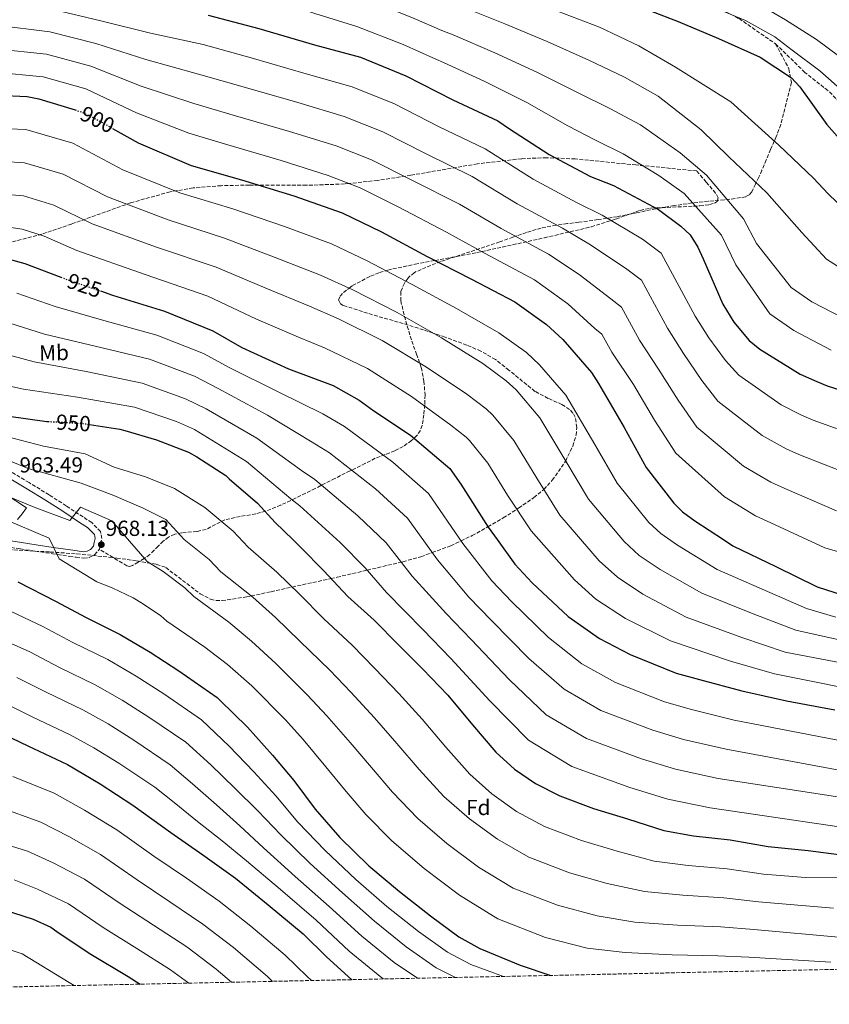
# Model space of a CAD drawing. Units: metres. Extents: x 644339 to 647785, y 4760027 to 4762412.
# Drawn here: x 645979 to 646351, y 4760052 to 4760504 of the extents above; entities that cross this region are included whole.
import ezdxf
from ezdxf.enums import TextEntityAlignment as Align

# ---------------------------------------------------------------- set-up
doc = ezdxf.new("R2010")
doc.units = ezdxf.units.M
doc.header["$MEASUREMENT"] = 0
for name, pattern in [('DGN Style 1', [1.045693, 0.00174, -1.043953]), ('DGN Style 3', [2.435891, 1.739922, -0.695969]), ('DGN Style 5', [1.217945, 0.521977, -0.695969])]:
    doc.linetypes.add(name, pattern=pattern)
for name, color, linetype, lineweight in [('Camino', 7, 'DGN Style 3', 0), ('Cauce permanente no visto', 142, 'DGN Style 1', 13), ('Cota de curva de nivel directora', 7, 'Continuous', 0), ('Cota de punto acotado terreno', 7, 'Continuous', 0), ('Curva de nivel directora', 30, 'Continuous', 30), ('Curva de nivel directora no vista', 30, 'DGN Style 5', 30), ('Curva de nivel intermedia', 30, 'Continuous', 0), ('Etiqueta de uso rústico', 92, 'Continuous', 0), ('Etiqueta de zona arbolada', 92, 'Continuous', 0), ('Línea de cambio de uso (parcela vista)', 92, 'Continuous', 0), ('Margen derecho', 7, 'Continuous', 0), ('Punto acotado terreno (símbolo)', 7, 'Continuous', 0), ('Senda', 7, 'DGN Style 3', 0), ('Zona arbolada', 92, 'DGN Style 3', 0)]:
    doc.layers.add(name, color=color, linetype=linetype, lineweight=lineweight)
doc.styles.add('Style-Arial', font='arial.ttf')

# ---------------------------------------------------------------- blocks, each defined once
blk = doc.blocks.new('5PATER')
at = {"layer": 'Cauce permanente no visto', "linetype": 'Continuous', "lineweight": 0}
h = blk.add_hatch(color=51, dxfattribs=at)
edge = h.paths.add_edge_path()
edge.add_ellipse((0, 0), major_axis=(-0.11, -0.111), ratio=0.999422, start_angle=0, end_angle=360)

msp = doc.modelspace()

# ---------------------------------------------------------------- linework, layer by layer
at = {"layer": 'Camino', "color": 7, "linetype": 'DGN Style 3', "lineweight": 0}
for points in [[(646015.78, 4760261.14, 967.82), (646016.32, 4760263.57, 967.76), (646016.82, 4760265.95, 967.7), (646016.33, 4760269.21, 967.59), (646012.26, 4760273.35, 967.03), (646008.26, 4760275.9, 966.42), (646000.53, 4760281.04, 965.29), (645992.66, 4760286.09, 964.18), (645983.45, 4760291.67, 962.96), (645974.27, 4760297.22, 961.76)], [(645972.76, 4760262.27, 972), (645979.51, 4760261.24, 971.4), (645986.31, 4760260.2, 970.73), (645994.16, 4760259.02, 969.87), (646002.02, 4760257.83, 969.03), (646005.09, 4760257.4, 968.75), (646008.52, 4760256.96, 968.5), (646011.01, 4760257.28, 968.39), (646013.56, 4760258.56, 968.28), (646015.78, 4760261.14, 967.82)]]:
    msp.add_polyline3d(points, dxfattribs=at)
at = {"layer": 'Curva de nivel directora', "color": 30, "linetype": 'Continuous', "lineweight": 30, "flags": 128}
for points, elevation in [([(646175.74, 4760540.38), (646181.83, 4760539.05), (646191.93, 4760535.45), (646211.23, 4760528.76), (646230.88, 4760522.17), (646250.43, 4760515.84), (646256.3, 4760513.13), (646281.66, 4760503.39), (646300.11, 4760495.62), (646319.29, 4760487), (646333.75, 4760477.56), (646337.54, 4760473.44), (646349.93, 4760456.05), (646363.85, 4760440.27)], 850), ([(646065.66, 4760506.33), (646088.98, 4760500.1), (646114.61, 4760492.7), (646135.64, 4760486.93), (646156.57, 4760478.36), (646178.09, 4760467.34), (646198.87, 4760457.71), (646204.23, 4760454.17), (646222.43, 4760442.36), (646241.3, 4760432.15), (646251.94, 4760428.05), (646272.58, 4760417.01), (646282.95, 4760409.38), (646287.09, 4760405.46), (646290.75, 4760399.76), (646293.17, 4760394.39), (646302.14, 4760373.57), (646307.27, 4760365.28), (646314.33, 4760356.87), (646319.17, 4760352.96), (646337.72, 4760341.51), (646345.36, 4760338.03), (646350.14, 4760336.05), (646370.31, 4760329.74)], 875), ([(645969.07, 4760469.49), (645982.59, 4760468.97), (645987.88, 4760467.88), (646004.56, 4760462.75)], 900), ([(646021.79, 4760454.31), (646033.5, 4760447.67), (646057.99, 4760437.26), (646080.97, 4760430.67), (646105.02, 4760423.4), (646127.34, 4760415.56), (646145.29, 4760406.74), (646166.29, 4760395.53), (646186.74, 4760385.01), (646206.66, 4760374.66), (646221.14, 4760364.33), (646228.7, 4760357.34), (646241.9, 4760342.24), (646245.01, 4760337.24), (646256.77, 4760317.02), (646266.9, 4760298.68), (646279.62, 4760282.17), (646283.58, 4760278.24), (646289.3, 4760274.18), (646302.54, 4760265.5), (646306.8, 4760262.71), (646326.52, 4760253.22), (646345.54, 4760243.9), (646357.4, 4760240)], 900), ([(645959.65, 4760398.25), (645981.56, 4760392.33), (645998.09, 4760385.97)], 925), ([(646016.23, 4760379.66), (646021.77, 4760377.77), (646045.65, 4760370.32), (646067.82, 4760361.43), (646081.18, 4760353.71), (646102.67, 4760343.92), (646123.22, 4760336.21), (646135.15, 4760329.51), (646141.77, 4760324.59), (646158.73, 4760313.46), (646176.68, 4760298.14), (646181.78, 4760290.9), (646194.4, 4760271.23), (646198.5, 4760265.5), (646206.61, 4760254.18), (646214.55, 4760245.61), (646231.09, 4760230.26), (646245.57, 4760220.11), (646259.63, 4760212.76), (646280.73, 4760204.19), (646291.51, 4760201.31), (646310.95, 4760196.03), (646331.42, 4760191.48), (646353.63, 4760187.32)], 925), ([(645973.08, 4760322.28), (645991.57, 4760319.78), (645992.14, 4760319.75)], 950), ([(646011.28, 4760318.36), (646025.18, 4760316.28), (646027.48, 4760315.64), (646041.98, 4760311.28), (646056.69, 4760305.7), (646060.6, 4760303.52), (646073.82, 4760294.92), (646075.43, 4760293.38), (646088.36, 4760282.31), (646096.49, 4760273.4), (646104.69, 4760265.5), (646108.37, 4760261.96), (646118.83, 4760251.18), (646129.84, 4760239.36), (646142.06, 4760228.45), (646153.23, 4760217.16), (646164.4, 4760206.05), (646175.77, 4760194.06), (646187.18, 4760180.5), (646197.86, 4760167.97), (646206.49, 4760160.13), (646216.14, 4760153.54), (646227.34, 4760147.87), (646242.76, 4760142.13), (646258.32, 4760137.27), (646275.13, 4760131.92), (646288.71, 4760129.47), (646305.6, 4760127.63), (646323.05, 4760124.58), (646341.35, 4760122.78), (646358.96, 4760120.43)], 950), ([(645978.24, 4760246.09), (645995.67, 4760237.25), (646009.73, 4760229.72), (646025.37, 4760221.88), (646039.09, 4760213.82), (646052.3, 4760205.22), (646069.82, 4760193.04), (646071.08, 4760191.85), (646083.86, 4760179.37), (646095.25, 4760166.51), (646105.03, 4760154.84), (646114.85, 4760141.76), (646126.25, 4760128.72), (646139.57, 4760115.74), (646153.57, 4760104), (646167.9, 4760092.79), (646180.96, 4760083.13), (646190.58, 4760077.77), (646209.02, 4760070.18), (646223.14, 4760065.42)], 975), ([(645791.88, 4760177.17), (645800.19, 4760177.2), (645816.1, 4760179.55), (645835.86, 4760182.17), (645852.29, 4760184.71), (645869.43, 4760186.74), (645888.19, 4760187.4), (645907.14, 4760187.37), (645924.33, 4760187.47), (645944.54, 4760186.07), (645948.43, 4760185.12), (645964.36, 4760179.75), (645968.09, 4760177.92), (645982.85, 4760170.76), (646001.14, 4760162.29), (646016.11, 4760153.38), (646031.11, 4760143.6), (646048.63, 4760131.07), (646063.29, 4760120.76), (646078.31, 4760110.09), (646093.37, 4760097.86), (646109.33, 4760084.59), (646120.14, 4760073.99), (646131.68, 4760063.47)], 1000), ([(645796.19, 4760089.28), (645799.15, 4760089.42), (645815.81, 4760089.86), (645834.05, 4760090.51), (645849.47, 4760091.45), (645864.32, 4760093.94), (645879.68, 4760097.15), (645898.73, 4760100.11), (645916.76, 4760101.98), (645940.62, 4760102.08), (645959.83, 4760099.25), (645966.73, 4760097.15), (645985.31, 4760091.32), (645993.48, 4760087.5), (645996.16, 4760085.64), (646010.99, 4760075.67), (646029, 4760064.91), (646034.57, 4760061.4)], 1025)]:
    msp.add_lwpolyline(points, dxfattribs=dict(at, elevation=elevation))
at = {"layer": 'Curva de nivel directora no vista', "color": 30, "linetype": 'DGN Style 5', "lineweight": 30, "flags": 128}
for points, elevation in [([(646004.56, 4760462.75), (646007.87, 4760461.74), (646013.38, 4760459.07), (646021.79, 4760454.31)], 900), ([(645998.09, 4760385.97), (646000.35, 4760385.1), (646016.23, 4760379.66)], 925), ([(645992.14, 4760319.75), (646008.27, 4760318.82), (646011.28, 4760318.36)], 950)]:
    msp.add_lwpolyline(points, dxfattribs=dict(at, elevation=elevation))
at = {"layer": 'Curva de nivel intermedia', "color": 30, "linetype": 'Continuous', "lineweight": 0, "flags": 128}
for points, elevation in [([(646140.48, 4760585.44), (646156.21, 4760578.36), (646173.79, 4760569.17), (646188.77, 4760563.88), (646207.73, 4760557.69), (646230.6, 4760548.73), (646252.86, 4760540.56), (646257.24, 4760539.94), (646258.67, 4760539.1), (646263.28, 4760537.11), (646279.25, 4760530.51), (646296.45, 4760523.77), (646300.01, 4760521.76), (646316.75, 4760512.37), (646331, 4760504.15), (646345.27, 4760495.05), (646360.66, 4760483.69)], 840), ([(646137.99, 4760572.11), (646150.5, 4760566.54), (646167.47, 4760557.91), (646185.32, 4760551.46), (646204.07, 4760545.1), (646225.71, 4760537.14), (646248.08, 4760529.35), (646251.06, 4760528.2), (646265.95, 4760522.27), (646281.02, 4760516.35), (646298.22, 4760509.78), (646312.58, 4760503.84), (646326.12, 4760496.3), (646334, 4760490.19), (646346.7, 4760480.7), (646358.74, 4760470.13)], 845), ([(645975.44, 4760567.86), (645986.69, 4760567.01), (646018.85, 4760558.56), (646041.89, 4760553.81), (646059.04, 4760549.28), (646082.98, 4760544.48), (646105.66, 4760540.08), (646125.33, 4760532.85), (646144.75, 4760525.56), (646165.51, 4760516.62), (646176.04, 4760512.56), (646182.87, 4760510.01), (646202.06, 4760502.3), (646221.48, 4760494.15), (646240.66, 4760485.68), (646256.92, 4760477.83), (646272.43, 4760469.14), (646292.28, 4760453.63), (646304.86, 4760441.25), (646322.34, 4760424.69), (646338.39, 4760406.53)], 860), ([(645976.54, 4760552.51), (645985.77, 4760551.68), (646014.91, 4760544.64), (646038.89, 4760539.79), (646054.93, 4760535.98), (646080.21, 4760530.96), (646103.85, 4760525.67), (646120.05, 4760519.96), (646139.38, 4760513.32), (646160.4, 4760504.74), (646173.15, 4760499.32), (646178.34, 4760497.29), (646197.47, 4760489.07), (646216.78, 4760480.14), (646235.78, 4760470.59), (646250.26, 4760463.39), (646264.39, 4760455.91), (646282.52, 4760443.12), (646294.61, 4760432.79), (646311.65, 4760412.78), (646317.58, 4760401.46), (646333.59, 4760381.19), (646342.98, 4760374.71), (646357.63, 4760367.15)], 865), ([(646130.6, 4760545.74), (646150.12, 4760537.79), (646170.63, 4760528.5), (646178.94, 4760525.8), (646187.4, 4760522.73), (646206.64, 4760515.53), (646226.18, 4760508.16), (646245.55, 4760500.76), (646263.57, 4760492.27), (646280.47, 4760482.38), (646305.87, 4760466.51), (646327.83, 4760446.66), (646343.88, 4760431.45), (646350.63, 4760424.27), (646365.97, 4760409.37)], 855), ([(645977.64, 4760537.15), (645984.86, 4760536.35), (646010.97, 4760530.73), (646035.88, 4760525.77), (646050.83, 4760522.68), (646077.44, 4760517.44), (646102.04, 4760511.26), (646114.78, 4760507.06), (646134.01, 4760501.09), (646155.28, 4760492.86), (646170.25, 4760486.08), (646173.81, 4760484.57), (646192.89, 4760475.84), (646212.08, 4760466.13), (646230.9, 4760455.51), (646243.6, 4760448.95), (646256.35, 4760442.68), (646272.77, 4760432.62), (646284.35, 4760424.34), (646301.62, 4760405.35), (646308.08, 4760391.65), (646323.8, 4760369.21), (646334.72, 4760361.58), (646351.92, 4760352.41)], 870), ([(645968.43, 4760512.47), (645994.5, 4760508.94), (646016.47, 4760503.76), (646039.2, 4760498.06), (646063.47, 4760492.79), (646085.42, 4760486.77), (646110.78, 4760479.42), (646131.93, 4760473.38), (646151.31, 4760465.51), (646171.81, 4760455.07), (646192.96, 4760444.96), (646215.07, 4760431.01), (646234.88, 4760420.29), (646246.69, 4760414.46), (646265.29, 4760403.37), (646273.84, 4760396.98), (646289.41, 4760368.08), (646295.72, 4760358.13), (646303.46, 4760347.74), (646309.54, 4760341.03), (646329.01, 4760327.41), (646338.33, 4760322.63), (646343.65, 4760320.34), (646364.99, 4760312.75)], 880), ([(645968.14, 4760501.68), (645992.98, 4760498.63), (646014.17, 4760493.3), (646037.05, 4760485.88), (646061.29, 4760479.25), (646081.86, 4760473.45), (646106.95, 4760466.14), (646128.22, 4760459.83), (646146.05, 4760452.67), (646165.53, 4760442.8), (646187.06, 4760432.21), (646207.71, 4760419.65), (646228.46, 4760408.43), (646241.44, 4760400.87), (646258, 4760389.74), (646264.73, 4760384.58), (646276.68, 4760362.6), (646284.16, 4760350.98), (646292.59, 4760338.61), (646299.91, 4760329.11), (646320.31, 4760313.3), (646331.3, 4760307.24), (646337.15, 4760304.62), (646359.68, 4760295.76)], 885), ([(645967.86, 4760490.89), (645991.46, 4760488.33), (646011.86, 4760482.85), (646034.91, 4760473.69), (646059.1, 4760465.72), (646078.3, 4760460.12), (646103.11, 4760452.86), (646124.5, 4760446.28), (646140.78, 4760439.82), (646159.25, 4760430.53), (646181.15, 4760419.46), (646200.35, 4760408.3), (646222.04, 4760396.57), (646236.2, 4760387.28), (646250.71, 4760376.11), (646255.62, 4760372.18), (646263.95, 4760357.12), (646272.61, 4760343.82), (646281.72, 4760329.48), (646290.28, 4760317.19), (646311.61, 4760299.19), (646324.28, 4760291.85), (646330.65, 4760288.91), (646354.36, 4760278.77)], 890), ([(645967.57, 4760480.11), (645989.94, 4760478.02), (646009.56, 4760472.39), (646032.76, 4760461.5), (646056.92, 4760452.18), (646074.74, 4760446.8), (646099.28, 4760439.58), (646120.79, 4760432.72), (646135.52, 4760426.97), (646152.96, 4760418.26), (646175.24, 4760406.71), (646192.98, 4760396.94), (646215.63, 4760384.7), (646230.95, 4760373.7), (646243.41, 4760362.48), (646246.52, 4760359.78), (646251.22, 4760351.63), (646261.06, 4760336.67), (646270.85, 4760320.35), (646280.65, 4760305.26), (646302.9, 4760285.08), (646317.25, 4760276.45), (646324.16, 4760273.2), (646349.04, 4760261.78), (646366.08, 4760256.91)], 895), ([(645970.57, 4760454.33), (645982, 4760453.74), (646003.5, 4760447.51), (646026.5, 4760435.3), (646052.67, 4760424.76), (646077.14, 4760417.3), (646100.75, 4760409.24), (646122.32, 4760401.27), (646138.75, 4760393.43), (646159.43, 4760382.68), (646179.82, 4760371.56), (646199.31, 4760360.51), (646211.91, 4760351.38), (646217.98, 4760345.77), (646229.98, 4760331.82), (646243.41, 4760309.25), (646253.7, 4760291.39), (646268.2, 4760273.38), (646273.66, 4760268.24), (646281.34, 4760262.96), (646299.64, 4760251.79), (646321.3, 4760242.36), (646340.63, 4760233.88), (646354.09, 4760229.94)], 905), ([(645972.06, 4760439.17), (645981.42, 4760438.52), (645999.13, 4760433.29), (646019.49, 4760422.93), (646047.36, 4760412.26), (646073.31, 4760403.94), (646096.47, 4760395.08), (646117.3, 4760386.98), (646132.2, 4760380.12), (646152.57, 4760369.83), (646172.91, 4760358.12), (646191.96, 4760346.36), (646202.68, 4760338.43), (646207.26, 4760334.2), (646218.06, 4760321.39), (646230.05, 4760301.47), (646240.49, 4760284.09), (646256.78, 4760264.59), (646263.74, 4760258.24), (646273.37, 4760251.74), (646292.48, 4760240.88), (646316.07, 4760231.49), (646335.71, 4760223.86), (646369.36, 4760216.46)], 910), ([(645973.56, 4760424.01), (645980.83, 4760423.3), (645994.76, 4760419.07), (646012.48, 4760410.56), (646042.05, 4760399.76), (646069.47, 4760390.57), (646092.19, 4760380.91), (646112.28, 4760372.69), (646125.66, 4760366.82), (646145.71, 4760356.98), (646165.99, 4760344.67), (646184.6, 4760332.22), (646193.45, 4760325.48), (646196.54, 4760322.63), (646206.14, 4760310.96), (646216.68, 4760293.7), (646227.28, 4760276.79), (646245.36, 4760255.79), (646253.82, 4760248.24), (646265.41, 4760240.51), (646285.32, 4760229.96), (646310.85, 4760220.63), (646330.8, 4760213.84), (646373.32, 4760205.74)], 915), ([(645975.06, 4760408.84), (645980.24, 4760408.07), (645990.38, 4760404.84), (646005.47, 4760398.2), (646036.73, 4760387.26), (646065.64, 4760377.21), (646087.91, 4760366.75), (646107.26, 4760358.4), (646119.12, 4760353.51), (646138.86, 4760344.13), (646159.08, 4760331.22), (646177.25, 4760318.07), (646184.22, 4760312.53), (646185.82, 4760311.05), (646194.22, 4760300.53), (646203.32, 4760285.93), (646214.08, 4760269.49), (646233.95, 4760247), (646243.9, 4760238.24), (646257.44, 4760229.29), (646278.17, 4760219.05), (646305.62, 4760209.76), (646325.89, 4760203.82), (646375.58, 4760193.9)], 920), ([(646338.39, 4760406.53), (646349.79, 4760394.28), (646367.1, 4760383.3)], 860), ([(645977.87, 4760378.66), (645995.48, 4760372.46), (646017.76, 4760366.05), (646042.22, 4760359.32), (646063.64, 4760351.02), (646075.75, 4760344.31), (646097.82, 4760333.29), (646118.34, 4760323.2), (646128.34, 4760317.39), (646150.63, 4760301.12), (646166.96, 4760286.75), (646182.74, 4760263.74), (646196.07, 4760246.64), (646205.22, 4760236.96), (646222.1, 4760220.56), (646237.39, 4760208.44), (646252.91, 4760199.91), (646275.4, 4760191.07), (646287.84, 4760187.56), (646307.31, 4760182.63), (646371.62, 4760170.22)], 930), ([(645974.18, 4760364.99), (645990.62, 4760359.81), (646013.75, 4760354.34), (646038.79, 4760348.32), (646059.47, 4760340.62), (646070.32, 4760334.91), (646092.98, 4760322.67), (646113.46, 4760310.19), (646121.54, 4760305.28), (646142.53, 4760288.79), (646157.25, 4760275.37), (646171.07, 4760256.26), (646185.53, 4760239.1), (646195.89, 4760228.31), (646213.1, 4760210.87), (646229.22, 4760196.77), (646246.19, 4760187.07), (646270.07, 4760177.95), (646284.17, 4760173.81), (646303.67, 4760169.23), (646368.79, 4760157.25)], 935), ([(645970.49, 4760351.32), (645985.76, 4760347.17), (646009.74, 4760342.63), (646035.37, 4760337.32), (646055.29, 4760330.21), (646064.88, 4760325.51), (646088.14, 4760312.04), (646108.58, 4760297.18), (646114.73, 4760293.17), (646134.44, 4760276.45), (646147.53, 4760263.99), (646159.4, 4760248.77), (646175, 4760231.56), (646186.57, 4760219.66), (646204.1, 4760201.17), (646221.04, 4760185.11), (646239.47, 4760174.22), (646264.75, 4760164.83), (646280.5, 4760160.05), (646300.03, 4760155.83), (646382.93, 4760143.15)], 940), ([(645966.8, 4760337.65), (645980.89, 4760334.53), (646005.73, 4760330.91), (646031.94, 4760326.33), (646051.12, 4760319.8), (646059.45, 4760316.11), (646083.3, 4760301.41), (646103.7, 4760284.16), (646107.92, 4760281.06), (646126.34, 4760264.12), (646137.82, 4760252.61), (646147.73, 4760241.28), (646164.46, 4760224.02), (646177.24, 4760211), (646195.1, 4760191.48), (646212.86, 4760173.44), (646232.75, 4760161.37), (646259.42, 4760151.71), (646276.83, 4760146.3), (646296.39, 4760142.43), (646379.54, 4760130.18)], 945), ([(645972.46, 4760312.99), (645990.16, 4760308.47), (646009.3, 4760304.94), (646022.54, 4760298.74), (646036.88, 4760294.29), (646050.34, 4760288.98), (646064.26, 4760280.24), (646077.26, 4760269.35), (646084.05, 4760262.05), (646097.32, 4760250.49), (646107.75, 4760240.43), (646118.85, 4760229.12), (646131.85, 4760217.02), (646142.25, 4760206.29), (646153.25, 4760194.84), (646164.11, 4760183), (646174.94, 4760170.21), (646185.92, 4760157.8), (646196.12, 4760148.73), (646207.39, 4760140.72), (646220.2, 4760133.76), (646237.25, 4760127.32), (646253.7, 4760122.46), (646270.67, 4760117.91), (646286.25, 4760115.83), (646304.15, 4760114.32), (646320.83, 4760111.89), (646340.12, 4760110.36), (646406.68, 4760111.01)], 955), ([(645960.33, 4760307.52), (645982.97, 4760298.16), (646007.34, 4760291.42), (646022.33, 4760285.81), (646035.86, 4760279.9), (646046.21, 4760274.77), (646054.69, 4760265.55), (646066.15, 4760256.38), (646071.6, 4760250.7), (646086.28, 4760239.03), (646096.68, 4760229.69), (646107.86, 4760218.87), (646121.64, 4760205.59), (646131.28, 4760195.43), (646142.1, 4760183.64), (646152.45, 4760171.94), (646162.7, 4760159.91), (646173.99, 4760147.62), (646185.76, 4760137.33), (646198.63, 4760127.91), (646213.06, 4760119.65), (646231.74, 4760112.52), (646249.08, 4760107.64), (646266.21, 4760103.9), (646283.78, 4760102.2), (646302.7, 4760101.01), (646318.61, 4760099.21), (646352.96, 4760096.34)], 960), ([(645969.79, 4760287.01), (645985.83, 4760280.48), (646002.13, 4760274.22), (646007.11, 4760280.35), (646021.52, 4760274.12), (646037.66, 4760255.53), (646045.13, 4760250.87), (646055.05, 4760243.42), (646059.16, 4760239.35), (646075.24, 4760227.56), (646085.61, 4760218.95), (646096.86, 4760208.63), (646111.44, 4760194.15), (646120.3, 4760184.56), (646130.95, 4760172.43), (646140.79, 4760160.88), (646150.47, 4760149.61), (646162.05, 4760137.45), (646175.39, 4760125.93), (646189.88, 4760115.1), (646205.92, 4760105.55), (646226.22, 4760097.71), (646244.46, 4760092.82), (646261.75, 4760089.88), (646281.32, 4760088.56), (646301.26, 4760087.7), (646316.4, 4760086.52), (646356.92, 4760082.81)], 965), ([(645971.13, 4760275.29), (645992.73, 4760266.16), (645997.35, 4760256.68), (646014.64, 4760246.12), (646021.56, 4760243.33), (646031.31, 4760238.81), (646035.57, 4760236.19), (646043.95, 4760230.45), (646046.72, 4760228), (646064.19, 4760216.1), (646074.54, 4760208.2), (646085.87, 4760198.38), (646101.23, 4760182.72), (646109.32, 4760173.69), (646119.8, 4760161.22), (646129.13, 4760149.82), (646138.23, 4760139.31), (646150.12, 4760127.27), (646165.03, 4760114.54), (646181.13, 4760102.29), (646198.77, 4760091.44), (646220.71, 4760082.9), (646239.84, 4760078), (646257.29, 4760075.87), (646278.86, 4760074.92), (646299.81, 4760074.4), (646314.18, 4760073.83), (646351.83, 4760071.53)], 970), ([(645972.38, 4760233.86), (645989.75, 4760225.58), (646003.61, 4760218.29), (646019.61, 4760210.39), (646032.64, 4760202.84), (646045.41, 4760194.63), (646062.66, 4760182.74), (646075.42, 4760170.71), (646086.67, 4760158.91), (646096.8, 4760147.94), (646106.96, 4760135.84), (646119.42, 4760122.75), (646133.51, 4760109.52), (646147.82, 4760097.14), (646162.32, 4760085.66), (646175.72, 4760076.05), (646186.46, 4760070.39), (646201.36, 4760064.96)], 980), ([(645966.51, 4760221.64), (645983.83, 4760213.91), (645997.49, 4760206.86), (646013.85, 4760198.89), (646026.19, 4760191.85), (646038.51, 4760184.04), (646055.49, 4760172.44), (646066.97, 4760162.06), (646078.08, 4760151.3), (646088.57, 4760141.04), (646099.08, 4760129.92), (646112.59, 4760116.78), (646127.45, 4760103.3), (646142.07, 4760090.29), (646156.74, 4760078.52), (646170.48, 4760068.96), (646179.4, 4760064.49)], 985), ([(645977.91, 4760202.25), (645991.37, 4760195.43), (646008.1, 4760187.39), (646019.74, 4760180.87), (646031.61, 4760173.45), (646048.33, 4760162.13), (646058.52, 4760153.4), (646069.49, 4760143.69), (646080.33, 4760134.14), (646091.19, 4760123.99), (646105.77, 4760110.82), (646121.39, 4760097.08), (646136.32, 4760083.43), (646151.16, 4760071.39), (646161.93, 4760064.12)], 990), ([(645971.99, 4760190.58), (645985.25, 4760184), (646002.34, 4760175.9), (646013.28, 4760169.89), (646024.72, 4760162.86), (646041.17, 4760151.83), (646050.07, 4760144.74), (646060.9, 4760136.09), (646072.1, 4760127.24), (646083.3, 4760118.07), (646098.94, 4760104.85), (646115.33, 4760090.86), (646130.57, 4760076.58), (646145.58, 4760064.25), (646146.3, 4760063.78)], 995), ([(645976.06, 4760156.78), (645995, 4760149.03), (646008.92, 4760141.29), (646023.72, 4760132.28), (646040.84, 4760120.17), (646055.73, 4760110.01), (646070.83, 4760099.56), (646085.38, 4760088.02), (646101.16, 4760074.75), (646111.26, 4760064.94), (646113.26, 4760063.08)], 1005), ([(645969.28, 4760142.8), (645988.86, 4760135.77), (646001.73, 4760129.2), (646016.34, 4760120.96), (646033.05, 4760109.27), (646048.16, 4760099.26), (646063.35, 4760089.02), (646077.39, 4760078.19), (646092.98, 4760064.91), (646095.29, 4760062.7)], 1010), ([(645962.49, 4760128.82), (645982.72, 4760122.51), (645994.54, 4760117.12), (646008.96, 4760109.64), (646025.25, 4760098.37), (646040.6, 4760088.52), (646055.87, 4760078.48), (646069.4, 4760068.36), (646076.43, 4760062.3)], 1015), ([(645976.59, 4760109.25), (645987.35, 4760105.03), (646001.57, 4760098.33), (646017.46, 4760087.46), (646033.03, 4760077.77), (646048.39, 4760067.95), (646056.78, 4760061.88)], 1020), ([(645600.43, 4760052.16), (645599.49, 4760061.73), (645604.05, 4760065.34), (645611.38, 4760070.42), (645678.33, 4760075.92), (645697.47, 4760076.74), (645714.4, 4760076.4), (645731.09, 4760075.34), (645747.25, 4760074.07), (645767.76, 4760074.23), (645784.7, 4760075.15), (645799.82, 4760075.86), (645816.16, 4760076.41), (645834.52, 4760077.24), (645850.24, 4760078.62), (645866.45, 4760081.25), (645882.51, 4760083.62), (645900.99, 4760085.54), (645918.38, 4760086.46), (645940.69, 4760085.66), (645957.41, 4760082.83), (645980.31, 4760075.38), (646001.95, 4760062.22), (646004.24, 4760060.76)], 1030)]:
    msp.add_lwpolyline(points, dxfattribs=dict(at, elevation=elevation))
at = {"layer": 'Línea de cambio de uso (parcela vista)', "color": 92, "linetype": 'Continuous', "lineweight": 0}
msp.add_polyline3d([(645978.12, 4760274.74, 968.43), (645980.22, 4760277.41, 967.82), (645982.33, 4760280.07, 967.03), (645956.64, 4760296.81, 964.6)], dxfattribs=at)
at = {"layer": 'Margen derecho', "color": 7, "linetype": 'Continuous', "lineweight": 0}
msp.add_polyline3d([(645973.15, 4760265.22, 972), (645979.96, 4760264.19, 971.4), (645986.75, 4760263.15, 970.73), (645994.6, 4760261.96, 969.87), (646002.45, 4760260.78, 969.03), (646005.48, 4760260.35, 968.75), (646008.52, 4760259.97, 968.5), (646010.13, 4760260.17, 968.39), (646011.69, 4760260.95, 968.28), (646013.04, 4760262.52, 967.82), (646013.41, 4760264.2, 967.76), (646013.8, 4760266.03, 967.7), (646013.53, 4760267.81, 967.59), (646010.37, 4760271.02, 967.03), (646006.64, 4760273.4, 966.42), (645998.9, 4760278.55, 965.29), (645991.08, 4760283.56, 964.18), (645981.9, 4760289.12, 962.96), (645972.72, 4760294.68, 961.76)], dxfattribs=at)
at = {"layer": 'Senda', "color": 7, "linetype": 'DGN Style 3', "lineweight": 0}
for points in [[(646207.53, 4760566.78, 838.79), (646212.83, 4760563.44, 837.21), (646237.44, 4760548.23, 839.25), (646257.03, 4760533.54, 842.21), (646275.49, 4760523.05, 843.32), (646286.12, 4760516.75, 844.12), (646309.62, 4760504.69, 845.14), (646326.41, 4760493.15, 846)], [(646326.41, 4760493.15, 846), (646332.56, 4760481.6, 848.72), (646333.67, 4760475.33, 850.8), (646331.21, 4760465.68, 852.75), (646328.76, 4760456.02, 853.88), (646326.59, 4760450.19, 854.69), (646325.81, 4760448.48, 855), (646324.05, 4760444.64, 855.75), (646322.09, 4760439.86, 856.66), (646320.13, 4760435.09, 857.58), (646318.74, 4760431.93, 858.12), (646317.24, 4760428.76, 859.07), (646315.47, 4760425.23, 860.54), (646314.27, 4760423.81, 861.31), (646312.67, 4760422.94, 861.98), (646307.76, 4760422.05, 863.32), (646302.83, 4760421.57, 864.66), (646295.49, 4760420.86, 867.09), (646288.14, 4760420.07, 869.46), (646279.77, 4760418.85, 871.88), (646271.39, 4760417.41, 874.29), (646262.54, 4760415.55, 877.01), (646253.69, 4760413.75, 879.74), (646244.84, 4760412.41, 881.72), (646235.97, 4760411.2, 883.58), (646230.77, 4760410.59, 885.45), (646225.58, 4760409.95, 887.31), (646218.73, 4760408.55, 888.63), (646211.91, 4760406.54, 889.93), (646205.77, 4760404.35, 891.91), (646199.65, 4760402.18, 893.74), (646192.83, 4760399.92, 895.12), (646186.01, 4760397.66, 896.48), (646179.25, 4760395.4, 897.9), (646172.5, 4760393.13, 899.39), (646167.97, 4760391.42, 900.74), (646163.56, 4760389.56, 902.42), (646160.45, 4760388.11, 903.89), (646157.69, 4760385.79, 905.36), (646155.89, 4760383.29, 906.32), (646154.26, 4760379.28, 907.61), (646154.21, 4760375.14, 908.74), (646156.48, 4760365.85, 910.46), (646159.28, 4760356.65, 912.35), (646161.51, 4760350.62, 914.32), (646163.63, 4760344.53, 916.3), (646164.88, 4760338.23, 918.03), (646165.35, 4760331.92, 919.8), (646165.25, 4760327.39, 921.26), (646164.76, 4760322.87, 922.83), (646164.08, 4760317.94, 924.75), (646163.25, 4760315.6, 925.75), (646161.67, 4760313.34, 926.7), (646159.18, 4760310.99, 927.54), (646155.34, 4760308.29, 928.34), (646151.43, 4760306.26, 929.35), (646146.98, 4760304.61, 931.95), (646142.49, 4760302.83, 934.53), (646137.96, 4760300.53, 935.56), (646130.9, 4760297.03, 936.28), (646123.96, 4760293.59, 937.85), (646114.9, 4760289.01, 941.53), (646105.85, 4760284.49, 945.21), (646099.05, 4760281.39, 947.94), (646092.11, 4760278.57, 950.66), (646087.59, 4760277.28, 952.15), (646080.45, 4760276.14, 953.94), (646073.45, 4760274.61, 955.73), (646069.1, 4760272.48, 957.14), (646064.81, 4760270.21, 958.55), (646060.52, 4760269.22, 959.48), (646053.59, 4760268.62, 960.35), (646050.35, 4760268, 960.81), (646047.53, 4760266.7, 961.43), (646045.1, 4760264.76, 962.5), (646042.77, 4760262.55, 963.47), (646040.89, 4760260.6, 963.86), (646038.98, 4760258.7, 964.26), (646036.39, 4760256.82, 964.81), (646033.51, 4760255.22, 965.36), (646030.93, 4760253.62, 965.79), (646029.63, 4760253.17, 965.98), (646028.41, 4760253.41, 966.15), (646022.1, 4760257.28, 966.98), (646015.78, 4760261.14, 967.82)], [(646405.3, 4760430.19, 849.33), (646389.64, 4760438.06, 847.23), (646375.09, 4760449.08, 846.39), (646362.78, 4760459.57, 846.5), (646350.47, 4760471.64, 846.88), (646339.84, 4760480.03, 847.26), (646326.41, 4760493.15, 846)]]:
    msp.add_polyline3d(points, dxfattribs=at)
at = {"layer": 'Zona arbolada', "color": 92, "linetype": 'DGN Style 3', "lineweight": 0}
for points in [[(645969.19, 4760261.24, 967.62), (645993.16, 4760259.81, 965.82), (646005.39, 4760258.98, 965.72), (646023.75, 4760257.06, 966.55), (646032.91, 4760255.74, 966.36), (646042.07, 4760254.12, 965.12), (646046.25, 4760252.71, 964.16), (646062.06, 4760240.66, 959.51), (646066.87, 4760238.12, 958.1), (646069.42, 4760237.52, 957.42), (646072.11, 4760237.5, 956.76), (646083.38, 4760239.23, 959.49), (646085.48, 4760239.66, 960), (646094.64, 4760241.57, 958.85), (646104.36, 4760243.71, 955), (646122.14, 4760247.63, 950), (646124.97, 4760248.25, 949.17), (646138.79, 4760251.49, 945), (646154.42, 4760255.16, 940), (646155.23, 4760255.35, 939.73), (646163.5, 4760257.64, 936.89), (646168.68, 4760259.56, 935), (646177.21, 4760262.71, 931.83), (646181.93, 4760264.93, 930), (646187.03, 4760267.33, 927.96), (646194.27, 4760271.44, 925), (646201.3, 4760275.44, 922.38), (646207.56, 4760279.46, 920), (646208.35, 4760279.97, 919.69), (646215.41, 4760284.79, 916.91), (646219.91, 4760288.56, 915), (646219.93, 4760288.57, 914.99), (646223.84, 4760292.8, 912.77), (646229.92, 4760301.5, 910), (646229.97, 4760301.61, 910), (646233.25, 4760308.43, 910), (646234.74, 4760313.47, 910), (646235.14, 4760317.01, 910), (646234.39, 4760321.67, 910), (646233.33, 4760323.63, 910), (646231.76, 4760325.27, 910), (646228.21, 4760327.51, 910), (646221.93, 4760330.37, 910), (646215.87, 4760333.56, 910), (646203.87, 4760343.31, 910), (646197.74, 4760348.13, 910), (646191.01, 4760352.06, 910), (646184.49, 4760354.84, 910), (646174.57, 4760358.46, 910), (646169.09, 4760360.32, 910), (646164.63, 4760361.82, 910), (646155.35, 4760364.72, 910), (646141.23, 4760368.73, 910), (646127.77, 4760373.05, 910), (646126.47, 4760373.73, 910), (646125.63, 4760375.41, 910), (646126.34, 4760377.21, 910), (646127.87, 4760378.94, 910), (646130.49, 4760380.91, 910), (646132.07, 4760382.11, 909.89), (646140.32, 4760386.48, 907.34), (646144.51, 4760388.15, 905.79), (646147.31, 4760388.98, 905), (646148.24, 4760389.26, 904.79), (646160.82, 4760391.92, 902.02), (646169.94, 4760393.65, 900), (646179.77, 4760395.51, 897.83), (646189.17, 4760397.33, 895.6), (646191.43, 4760397.8, 895), (646198.48, 4760399.28, 893.05), (646220.18, 4760404.07, 888.91), (646241.76, 4760409.12, 885.04), (646252.99, 4760412.7, 884.27), (646264.2, 4760416.67, 883.3), (646269.29, 4760417.69, 882.46), (646291.65, 4760418.72, 878.69), (646296.01, 4760419.29, 877.71), (646298.38, 4760420.01, 877.02), (646299.52, 4760420.77, 876.53), (646300.02, 4760422.35, 875.86), (646298.82, 4760424.55, 875.29), (646294.5, 4760429.66, 874.25), (646290.19, 4760434.77, 873.2), (646262.26, 4760437.52, 878.95), (646234.32, 4760440.27, 884.69), (646221.26, 4760440.86, 886.68), (646209.74, 4760440.4, 887.48), (646189.43, 4760438.03, 887.53), (646158.83, 4760432.8, 886.87), (646143.57, 4760430.41, 887.39), (646130.34, 4760429, 895), (646128.4, 4760428.79, 895.27), (646110.85, 4760428.17, 892.71), (646084.7, 4760428.29, 898.72), (646071.71, 4760428, 901.62), (646058.79, 4760426.96, 904.19), (646048.23, 4760425.18, 906.08), (646030.03, 4760420.09, 909.29), (646002.95, 4760410.36, 914.01), (645989.32, 4760405.78, 916.38), (645975.5, 4760402.14, 918.81)], [(646228.21, 4760327.51, 910), (646221.93, 4760330.37, 910), (646215.87, 4760333.56, 910), (646203.87, 4760343.31, 910), (646197.74, 4760348.13, 910), (646191.01, 4760352.06, 910), (646184.49, 4760354.84, 910), (646174.57, 4760358.46, 910), (646169.09, 4760360.32, 910), (646164.63, 4760361.82, 910), (646155.35, 4760364.72, 910), (646141.23, 4760368.73, 910), (646127.77, 4760373.05, 910), (646126.47, 4760373.73, 910), (646125.63, 4760375.41, 910), (646126.34, 4760377.21, 910), (646127.87, 4760378.94, 910), (646130.49, 4760380.91, 910), (646132.07, 4760382.11, 909.89), (646140.32, 4760386.48, 907.34), (646144.51, 4760388.15, 905.79), (646147.31, 4760388.98, 905), (646148.24, 4760389.26, 904.79), (646160.82, 4760391.92, 902.02), (646169.94, 4760393.65, 900), (646179.77, 4760395.51, 897.83), (646189.17, 4760397.33, 895.6), (646191.43, 4760397.8, 895), (646198.48, 4760399.28, 893.05), (646220.18, 4760404.07, 888.91), (646241.76, 4760409.12, 885.04), (646252.99, 4760412.7, 884.27), (646264.2, 4760416.67, 883.3), (646269.29, 4760417.69, 882.46), (646291.65, 4760418.72, 878.69), (646296.01, 4760419.29, 877.71), (646298.38, 4760420.01, 877.02), (646299.52, 4760420.77, 876.53), (646300.02, 4760422.35, 875.86), (646298.82, 4760424.55, 875.29), (646294.5, 4760429.66, 874.25), (646290.19, 4760434.77, 873.2), (646262.26, 4760437.52, 878.95), (646234.32, 4760440.27, 884.69), (646221.26, 4760440.86, 886.68), (646209.74, 4760440.4, 887.48), (646189.43, 4760438.03, 887.53), (646158.83, 4760432.8, 886.87), (646143.57, 4760430.41, 887.39), (646130.34, 4760429, 895), (646128.4, 4760428.79, 895.27), (646110.85, 4760428.17, 892.71), (646084.7, 4760428.29, 898.72), (646071.71, 4760428, 901.62), (646058.79, 4760426.96, 904.19), (646048.23, 4760425.18, 906.08), (646030.03, 4760420.09, 909.29), (646002.95, 4760410.36, 914.01), (645989.32, 4760405.78, 916.38), (645975.5, 4760402.14, 918.81)], [(645969.19, 4760261.24, 967.62), (645993.16, 4760259.81, 965.82), (646005.39, 4760258.98, 965.72), (646023.75, 4760257.06, 966.55), (646032.91, 4760255.74, 966.36), (646042.07, 4760254.12, 965.12), (646046.25, 4760252.71, 964.16), (646062.06, 4760240.66, 959.51), (646066.87, 4760238.12, 958.1), (646069.42, 4760237.52, 957.42), (646072.11, 4760237.5, 956.76), (646083.38, 4760239.23, 959.49), (646085.48, 4760239.66, 960), (646094.64, 4760241.57, 958.85), (646104.36, 4760243.71, 955), (646122.14, 4760247.63, 950), (646124.97, 4760248.25, 949.17), (646138.79, 4760251.49, 945), (646154.42, 4760255.16, 940), (646155.23, 4760255.35, 939.73), (646163.5, 4760257.64, 936.89), (646168.68, 4760259.56, 935), (646177.21, 4760262.71, 931.83), (646181.93, 4760264.93, 930), (646187.03, 4760267.33, 927.96), (646194.27, 4760271.44, 925), (646201.3, 4760275.44, 922.38), (646207.56, 4760279.46, 920), (646208.35, 4760279.97, 919.69), (646215.41, 4760284.79, 916.91), (646219.91, 4760288.56, 915), (646219.93, 4760288.57, 914.99), (646223.84, 4760292.8, 912.77), (646229.92, 4760301.5, 910), (646229.97, 4760301.61, 910), (646233.25, 4760308.43, 910), (646234.74, 4760313.47, 910), (646235.14, 4760317.01, 910), (646234.39, 4760321.67, 910), (646233.33, 4760323.63, 910), (646231.76, 4760325.27, 910), (646228.21, 4760327.51, 910)], [(647785.1, 4760098.69, 879.23), (645676.02, 4760053.77, 1030.73)]]:
    msp.add_polyline3d(points, dxfattribs=at)

# ---------------------------------------------------------------- block references
at = {"layer": 'Punto acotado terreno (símbolo)', "color": 7, "linetype": 'Continuous', "lineweight": 0, "xscale": 10, "yscale": 10, "zscale": 10}
msp.add_blockref('5PATER', (646016.66, 4760263.2, 968.13), dxfattribs=at)

# ---------------------------------------------------------------- texts
at = {"layer": 'Cota de curva de nivel directora', "color": 7, "linetype": 'Continuous', "lineweight": 0, "style": 'Style-Arial'}
for s, rotation, p in [('900', 334.2097, (646014.89, 4760458.35, 900)), ('925', 341.1041, (646008.88, 4760382.18, 925)), ('950', 356.6883, (646003.86, 4760319.08, 950))]:
    msp.add_text(s, height=7, rotation=rotation, dxfattribs=at).set_placement(p, align=Align.MIDDLE_CENTER)
at = {"layer": 'Cota de punto acotado terreno', "color": 7, "linetype": 'Continuous', "lineweight": 0, "style": 'Style-Arial'}
for s, p in [('963.49', (645979.07, 4760296.3, 963.49)), ('968.13', (646018.64, 4760267.2, 968.13))]:
    msp.add_text(s, height=7, dxfattribs=at).set_placement(p)
at = {"layer": 'Etiqueta de uso rústico', "color": 92, "linetype": 'Continuous', "lineweight": 0, "style": 'Style-Arial'}
msp.add_text('Mb', height=7, rotation=1.5028, dxfattribs=at).set_placement((645994.92, 4760351.31, 937.95), align=Align.MIDDLE_CENTER)
at = {"layer": 'Etiqueta de zona arbolada', "color": 92, "linetype": 'Continuous', "lineweight": 0, "style": 'Style-Arial'}
msp.add_text('Fd', height=7, dxfattribs=at).set_placement((646189.81, 4760142.53, 958.16), align=Align.MIDDLE_CENTER)

doc.saveas('drawing.dxf')
